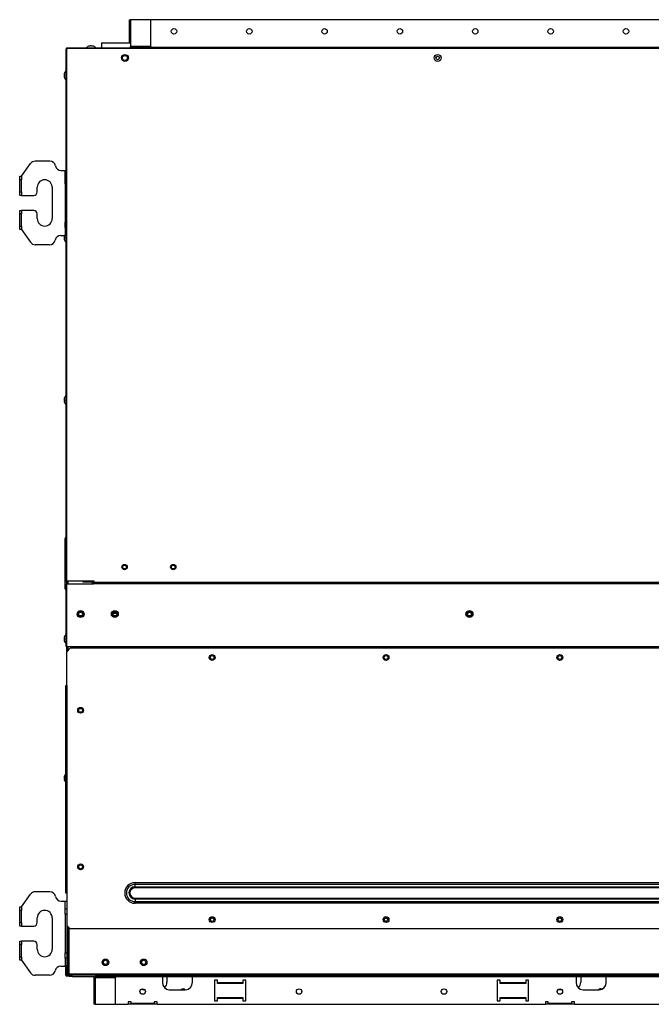
# Model space of a CAD drawing. Units: millimetres. Extents: x 130 to 1239, y -1766 to -918.
# Drawn here: x 130 to 674, y -1766 to -918 of the extents above; entities that cross this region are included whole.
import ezdxf

# ---------------------------------------------------------------- set-up
doc = ezdxf.new("R2010")
doc.units = ezdxf.units.MM

msp = doc.modelspace()

# ---------------------------------------------------------------- linework, layer by layer
at = {"linetype": 'Continuous'}
for p, q in [((224.37, -918.1), (224.37, -938.09)), ((224.37, -918.1), (225.37, -918.1)), ((242.85, -918.1), (225.37, -918.1)), ((225.37, -918.1), (225.37, -941.08)), ((242.85, -941.08), (242.85, -918.1)), ((997.25, -918.1), (242.85, -918.1)), ((189.3, -940.99), (189.3, -940.99)), ((191.14, -940.99), (191.14, -940.64)), ((191.64, -940.64), (191.64, -940.99)), ((193.49, -940.99), (193.49, -940.99)), ((200.39, -938.09), (225.37, -938.09)), ((200.39, -938.09), (200.39, -942.38)), ((225.37, -938.09), (225.37, -942.38)), ((242.85, -941.08), (225.37, -941.08)), ((225.37, -941.08), (225.37, -941.09)), ((225.37, -941.09), (228.37, -941.09)), ((225.37, -942.08), (225.37, -941.09)), ((239.85, -941.09), (228.37, -941.09)), ((228.37, -941.09), (228.37, -942.08)), ((239.85, -942.08), (239.85, -941.09)), ((239.85, -941.09), (242.85, -941.09)), ((242.85, -941.09), (242.85, -941.08)), ((242.85, -941.09), (242.85, -942.08)), ((169.81, -943.48), (170.41, -943.48)), ((169.81, -1401.62), (169.81, -943.48)), ((170.01, -943.48), (170.01, -943.08)), ((170.41, -942.98), (170.41, -942.38)), ((170.41, -942.38), (1169.61, -942.38)), ((1169.61, -942.98), (170.41, -942.98)), ((170.41, -942.98), (170.41, -943.48)), ((170.41, -1401.62), (170.41, -943.48)), ((228.37, -942.08), (225.37, -942.08)), ((225.37, -942.08), (228.37, -942.08)), ((225.37, -942.38), (225.37, -942.08)), ((239.85, -942.08), (228.37, -942.08)), ((1011.74, -942.08), (228.37, -942.08)), ((228.37, -942.08), (228.37, -942.38)), ((997.25, -942.08), (242.85, -942.08)), ((168.17, -965.82), (168.52, -965.82)), ((168.52, -966.31), (168.17, -966.31)), ((168.52, -963.97), (168.52, -963.97)), ((168.52, -968.16), (168.52, -968.16)), ((131.44, -1053), (139.14, -1042.12)), ((155.82, -1040.01), (143.22, -1040.01)), ((165.61, -1048), (169.01, -1048)), ((169.01, -1048.36), (169.01, -1048)), ((169.01, -1048), (169.81, -1048)), ((169.01, -1054.74), (169.01, -1048.36)), ((169.81, -1048.36), (169.01, -1048.36)), ((129.84, -1053), (131.44, -1053)), ((129.84, -1055.99), (129.84, -1053)), ((131.44, -1055.99), (129.84, -1055.99)), ((129.84, -1066.48), (129.84, -1055.99)), ((131.44, -1053), (131.44, -1055.99)), ((131.44, -1066.48), (131.44, -1055.99)), ((169.01, -1059.38), (169.01, -1054.74)), ((169.01, -1054.74), (169.81, -1054.74)), ((169.01, -1059.38), (169.01, -1092.58)), ((169.81, -1059.38), (169.01, -1059.38)), ((129.84, -1066.48), (131.44, -1066.48)), ((129.84, -1069.48), (129.84, -1066.48)), ((131.44, -1066.48), (131.44, -1069.48)), ((144.93, -1066.48), (144.93, -1062.49)), ((157.92, -1062.49), (157.92, -1089.47)), ((131.44, -1069.48), (129.84, -1069.48)), ((131.44, -1069.48), (141.93, -1069.48)), ((129.84, -1085.47), (129.84, -1082.47)), ((129.84, -1082.47), (131.44, -1082.47)), ((131.44, -1085.47), (129.84, -1085.47)), ((129.84, -1095.96), (129.84, -1085.47)), ((141.93, -1082.47), (131.44, -1082.47)), ((131.44, -1082.47), (131.44, -1085.47)), ((131.44, -1095.96), (131.44, -1085.47)), ((144.93, -1089.47), (144.93, -1085.47)), ((169.01, -1097.22), (169.01, -1092.58)), ((169.01, -1092.58), (169.81, -1092.58)), ((129.84, -1095.96), (131.44, -1095.96)), ((129.84, -1098.96), (129.84, -1095.96)), ((131.44, -1098.96), (129.84, -1098.96)), ((131.44, -1095.96), (131.44, -1098.96)), ((131.44, -1098.96), (139.14, -1109.84)), ((169.01, -1097.22), (169.01, -1103.6)), ((169.81, -1097.22), (169.01, -1097.22)), ((165.41, -1103.95), (169.01, -1103.95)), ((168.17, -1105.7), (168.52, -1105.7)), ((168.52, -1106.2), (168.17, -1106.2)), ((168.52, -1108.05), (168.52, -1108.05)), ((169.01, -1103.95), (169.01, -1103.6)), ((169.01, -1103.6), (169.81, -1103.6)), ((169.81, -1103.95), (169.01, -1103.95)), ((155.62, -1111.95), (143.22, -1111.95)), ((168.17, -1245.59), (168.52, -1245.59)), ((168.52, -1246.09), (168.17, -1246.09)), ((168.52, -1243.74), (168.52, -1243.74)), ((168.52, -1247.94), (168.52, -1247.94)), ((169.11, -1372.61), (169.11, -1365.08)), ((169.11, -1374.73), (169.11, -1372.61)), ((169.11, -1398.73), (169.11, -1374.73)), ((169.11, -1374.73), (169.81, -1374.73)), ((169.11, -1400.85), (169.11, -1398.73)), ((169.11, -1398.73), (169.81, -1398.73)), ((169.11, -1408.38), (169.11, -1400.85)), ((170.41, -1401.62), (169.81, -1401.62)), ((169.81, -1404.21), (170.61, -1404.21)), ((169.81, -1458.17), (169.81, -1404.21)), ((170.41, -1401.62), (193.79, -1401.62)), ((170.61, -1404.21), (170.61, -1401.62)), ((170.61, -1404.21), (193.59, -1404.21)), ((170.61, -1458.17), (170.61, -1404.21)), ((171.41, -1401.62), (171.41, -1404.21)), ((184.6, -1402.72), (184.6, -1401.62)), ((184.6, -1402.52), (193.79, -1402.52)), ((192.59, -1402.72), (184.6, -1402.72)), ((189.09, -1402.51), (189.09, -1401.68)), ((191.19, -1402.51), (189.09, -1402.51)), ((191.19, -1401.62), (191.19, -1402.52)), ((192.59, -1404.21), (192.59, -1402.72)), ((192.59, -1402.72), (193.39, -1402.72)), ((193.39, -1402.72), (193.39, -1404.21)), ((193.59, -1403.72), (193.39, -1403.72)), ((193.59, -1404.22), (193.59, -1403.42)), ((193.59, -1403.42), (1140.83, -1403.42)), ((193.59, -1404.21), (193.59, -1404.22)), ((193.59, -1404.22), (193.59, -1404.22)), ((1140.83, -1404.22), (193.59, -1404.22)), ((193.79, -1401.62), (193.79, -1402.61)), ((193.79, -1402.61), (1140.63, -1402.61)), ((193.79, -1403.22), (193.79, -1402.61)), ((1140.63, -1403.22), (193.79, -1403.22)), ((1140.63, -1403.22), (193.79, -1403.22)), ((193.79, -1403.22), (193.79, -1403.22)), ((193.79, -1403.42), (193.79, -1403.22)), ((168.52, -1449.58), (168.52, -1449.58)), ((168.17, -1451.43), (168.52, -1451.43)), ((168.52, -1451.93), (168.17, -1451.93)), ((168.52, -1453.77), (168.52, -1453.77)), ((170.61, -1458.17), (169.81, -1458.17)), ((170.61, -1462.47), (170.61, -1458.17)), ((170.61, -1458.17), (193.59, -1458.17)), ((171.41, -1458.17), (171.41, -1461.67)), ((192.59, -1459.67), (192.59, -1458.17)), ((193.39, -1458.17), (193.39, -1459.67)), ((193.59, -1458.17), (1145.83, -1458.17)), ((193.59, -1458.17), (193.59, -1458.74)), ((193.59, -1459.3), (193.59, -1458.74)), ((1053.1, -1458.74), (193.59, -1458.74)), ((173.41, -1459.67), (170.41, -1462.67)), ((170.41, -1491.64), (170.41, -1462.67)), ((1165.61, -1459.68), (173.41, -1459.67)), ((193.59, -1459.67), (193.59, -1459.3)), ((193.59, -1459.3), (193.59, -1459.3)), ((1051.11, -1459.3), (193.59, -1459.3)), ((1051.11, -1459.3), (193.59, -1459.3)), ((169.61, -1491.64), (170.41, -1491.64)), ((169.61, -1670.7), (169.61, -1491.64)), ((170.41, -1491.64), (170.41, -1670.7)), ((168.17, -1571.33), (168.52, -1571.33)), ((168.52, -1571.83), (168.17, -1571.83)), ((168.52, -1569.48), (168.52, -1569.48)), ((168.52, -1573.68), (168.52, -1573.68)), ((229.29, -1661.58), (1029.8, -1661.59)), ((229.29, -1663.14), (229.29, -1661.58)), ((155.82, -1669.5), (143.22, -1669.5)), ((170.41, -1670.7), (169.61, -1670.7)), ((170.41, -1670.7), (170.41, -1698.48)), ((170.41, -1670.7), (170.41, -1670.7)), ((170.41, -1670.7), (170.41, -1670.7)), ((229.29, -1665.22), (229.29, -1663.14)), ((1029.8, -1663.15), (229.29, -1663.14)), ((229.29, -1665.22), (1029.8, -1665.22)), ((229.29, -1666.08), (229.29, -1665.22)), ((1029.8, -1666.09), (229.29, -1666.08)), ((131.44, -1682.49), (139.14, -1671.61)), ((165.61, -1677.5), (169.01, -1677.5)), ((169.01, -1677.85), (169.01, -1677.5)), ((169.01, -1677.5), (170.41, -1677.5)), ((169.01, -1684.23), (169.01, -1677.85)), ((170.41, -1677.85), (169.01, -1677.85)), ((229.29, -1674.92), (1029.8, -1674.93)), ((229.29, -1675.79), (229.29, -1674.92)), ((229.29, -1675.79), (229.29, -1677.86)), ((1029.8, -1675.79), (229.29, -1675.79)), ((229.29, -1677.86), (1029.8, -1677.87)), ((229.29, -1679.42), (229.29, -1677.86)), ((1029.8, -1679.43), (229.29, -1679.42)), ((129.84, -1682.49), (131.44, -1682.49)), ((129.84, -1685.49), (129.84, -1682.49)), ((131.44, -1685.49), (129.84, -1685.49)), ((129.84, -1695.98), (129.84, -1685.49)), ((131.44, -1682.49), (131.44, -1685.49)), ((131.44, -1695.98), (131.44, -1685.49)), ((169.01, -1688.87), (169.01, -1684.23)), ((169.01, -1684.23), (170.41, -1684.23)), ((129.84, -1695.98), (131.44, -1695.98)), ((129.84, -1698.98), (129.84, -1695.98)), ((131.44, -1695.98), (131.44, -1698.98)), ((144.93, -1695.98), (144.93, -1691.98)), ((157.92, -1691.98), (157.92, -1718.96)), ((169.01, -1688.87), (169.01, -1722.08)), ((170.41, -1688.87), (169.01, -1688.87)), ((131.44, -1698.98), (129.84, -1698.98)), ((131.44, -1698.98), (141.93, -1698.98)), ((170.41, -1698.48), (173.41, -1701.48)), ((170.61, -1698.68), (170.61, -1737.65)), ((171.41, -1699.48), (171.41, -1737.65)), ((172.41, -1740.44), (172.41, -1700.48)), ((1165.61, -1701.49), (173.41, -1701.48)), ((129.84, -1714.97), (129.84, -1711.97)), ((129.84, -1711.97), (131.44, -1711.97)), ((141.93, -1711.97), (131.44, -1711.97)), ((131.44, -1711.97), (131.44, -1714.97)), ((131.44, -1714.97), (129.84, -1714.97)), ((129.84, -1725.46), (129.84, -1714.97)), ((131.44, -1725.46), (131.44, -1714.97)), ((144.93, -1718.96), (144.93, -1714.97)), ((169.01, -1726.71), (169.01, -1722.08)), ((169.01, -1722.08), (170.61, -1722.08)), ((129.84, -1725.46), (131.44, -1725.46)), ((129.84, -1728.46), (129.84, -1725.46)), ((131.44, -1728.46), (129.84, -1728.46)), ((131.44, -1725.46), (131.44, -1728.46)), ((131.44, -1728.46), (139.14, -1739.33)), ((169.01, -1726.71), (169.01, -1733.09)), ((170.61, -1726.71), (169.01, -1726.71)), ((165.41, -1733.45), (169.01, -1733.45)), ((169.01, -1733.45), (169.01, -1733.09)), ((169.01, -1733.09), (170.61, -1733.09)), ((170.61, -1733.45), (169.01, -1733.45)), ((169.61, -1734.45), (170.41, -1734.45)), ((169.61, -1737.45), (169.61, -1734.45)), ((169.61, -1741.44), (169.61, -1737.45)), ((170.41, -1737.45), (169.61, -1737.45)), ((170.41, -1734.45), (170.41, -1737.45)), ((170.41, -1741.44), (170.41, -1737.45)), ((170.61, -1737.65), (171.41, -1737.65)), ((170.61, -1740.65), (170.61, -1737.65)), ((171.41, -1737.65), (171.41, -1740.65)), ((155.62, -1741.44), (143.22, -1741.44)), ((170.41, -1741.44), (172.41, -1741.44)), ((170.41, -1742.24), (170.41, -1741.44)), ((173.41, -1742.24), (170.41, -1742.24)), ((171.41, -1740.65), (170.61, -1740.65)), ((172.41, -1740.44), (171.41, -1740.44)), ((172.41, -1740.65), (171.41, -1740.65)), ((172.11, -1740.44), (172.11, -1740.65)), ((172.13, -1740.65), (172.13, -1740.44)), ((1167.61, -1740.44), (172.41, -1740.44)), ((172.41, -1740.44), (172.41, -1741.44)), ((172.41, -1741.44), (172.41, -1740.45)), ((172.41, -1740.45), (172.41, -1740.45)), ((173.41, -1741.44), (172.41, -1741.44)), ((172.41, -1741.44), (172.41, -1741.44)), ((172.41, -1741.44), (173.41, -1741.44)), ((172.41, -1742.44), (172.41, -1742.24)), ((175.41, -1742.44), (172.41, -1742.44)), ((197.89, -1741.44), (173.41, -1741.44)), ((173.41, -1741.44), (173.41, -1742.24)), ((175.41, -1742.24), (175.41, -1742.44)), ((175.41, -1742.44), (193.89, -1742.44)), ((193.89, -1742.45), (193.89, -1743.45)), ((193.89, -1743.45), (193.89, -1766.42)), ((193.89, -1743.45), (194.89, -1743.45)), ((194.89, -1742.44), (194.89, -1742.24)), ((194.89, -1743.44), (194.89, -1742.44)), ((194.89, -1742.44), (197.89, -1742.44)), ((197.89, -1742.44), (194.89, -1742.44)), ((194.89, -1742.45), (194.89, -1743.45)), ((194.89, -1743.44), (194.89, -1743.45)), ((197.89, -1743.44), (194.89, -1743.44)), ((194.89, -1743.45), (194.89, -1766.42)), ((194.89, -1743.45), (212.38, -1743.45)), ((196.57, -1741.44), (197.89, -1741.44)), ((197.89, -1741.44), (1143.13, -1741.44)), ((197.89, -1741.44), (197.89, -1742.44)), ((197.89, -1742.44), (209.38, -1742.44)), ((197.89, -1742.44), (197.89, -1743.44)), ((197.89, -1742.44), (1143.13, -1742.44)), ((197.89, -1743.44), (209.38, -1743.44)), ((209.38, -1743.44), (209.38, -1742.44)), ((212.38, -1743.44), (209.38, -1743.44)), ((212.38, -1742.44), (212.38, -1743.44)), ((212.38, -1742.45), (252.85, -1742.45)), ((212.38, -1743.45), (212.38, -1743.44)), ((212.38, -1766.42), (212.38, -1743.45)), ((252.85, -1742.44), (252.85, -1742.45)), ((252.85, -1742.45), (252.85, -1747.44)), ((278.83, -1742.45), (256.84, -1742.45)), ((256.84, -1742.45), (256.84, -1747.44)), ((278.83, -1742.45), (278.83, -1742.44)), ((278.83, -1742.45), (609.56, -1742.45)), ((278.83, -1747.44), (278.83, -1742.45)), ((300.31, -1745.64), (297.81, -1745.64)), ((297.81, -1745.64), (297.81, -1763.43)), ((300.31, -1747.64), (300.31, -1745.64)), ((324.79, -1745.64), (322.29, -1745.64)), ((322.29, -1745.64), (322.29, -1747.64)), ((324.79, -1763.43), (324.79, -1745.64)), ((544.11, -1745.64), (541.62, -1745.64)), ((541.62, -1745.64), (541.62, -1763.43)), ((544.11, -1747.64), (544.11, -1745.64)), ((568.59, -1745.64), (566.1, -1745.64)), ((566.1, -1745.64), (566.1, -1747.64)), ((568.59, -1763.43), (568.59, -1745.64)), ((609.56, -1742.44), (609.56, -1742.45)), ((609.56, -1742.45), (609.56, -1747.44)), ((635.54, -1742.45), (613.56, -1742.45)), ((613.56, -1742.45), (613.56, -1747.44)), ((635.54, -1742.45), (635.54, -1742.44)), ((635.54, -1742.45), (727.47, -1742.45)), ((635.54, -1747.44), (635.54, -1742.45)), ((237.67, -1753.93), (236.86, -1753.93)), ((258.84, -1753.93), (272.83, -1753.93)), ((300.31, -1747.64), (322.29, -1747.64)), ((300.31, -1748.64), (300.31, -1747.64)), ((322.29, -1748.64), (300.31, -1748.64)), ((322.29, -1747.64), (322.29, -1748.64)), ((544.11, -1747.64), (566.1, -1747.64)), ((544.11, -1748.64), (544.11, -1747.64)), ((566.1, -1748.64), (544.11, -1748.64)), ((566.1, -1747.64), (566.1, -1748.64)), ((597.38, -1753.93), (593.76, -1753.93)), ((615.56, -1753.93), (629.55, -1753.93)), ((225.87, -1764.23), (223.37, -1764.23)), ((223.37, -1764.23), (223.37, -1766.42)), ((225.87, -1765.42), (225.87, -1764.23)), ((248.35, -1764.23), (245.85, -1764.23)), ((245.85, -1764.23), (245.85, -1765.42)), ((248.35, -1766.42), (248.35, -1764.23)), ((297.81, -1763.43), (300.31, -1763.43)), ((300.31, -1761.43), (300.31, -1760.43)), ((300.31, -1760.43), (322.29, -1760.43)), ((300.31, -1763.43), (300.31, -1761.43)), ((322.29, -1761.43), (300.31, -1761.43)), ((322.29, -1760.43), (322.29, -1761.43)), ((322.29, -1761.43), (322.29, -1763.43)), ((322.29, -1763.43), (324.79, -1763.43)), ((541.62, -1763.43), (544.11, -1763.43)), ((544.11, -1761.43), (544.11, -1760.43)), ((544.11, -1760.43), (566.1, -1760.43)), ((544.11, -1763.43), (544.11, -1761.43)), ((566.1, -1761.43), (544.11, -1761.43)), ((566.1, -1760.43), (566.1, -1761.43)), ((566.1, -1761.43), (566.1, -1763.43)), ((566.1, -1763.43), (568.59, -1763.43)), ((585.58, -1764.23), (583.08, -1764.23)), ((583.08, -1764.23), (583.08, -1766.42)), ((585.58, -1765.42), (585.58, -1764.23)), ((608.06, -1764.23), (605.57, -1764.23)), ((605.57, -1764.23), (605.57, -1765.42)), ((608.06, -1766.42), (608.06, -1764.23)), ((194.89, -1766.42), (193.89, -1766.42)), ((194.89, -1766.42), (212.38, -1766.42)), ((212.38, -1766.42), (223.37, -1766.42)), ((225.87, -1766.42), (223.37, -1766.42)), ((225.87, -1765.42), (245.85, -1765.42)), ((225.87, -1766.42), (225.87, -1765.42)), ((245.85, -1766.42), (225.87, -1766.42)), ((245.85, -1765.42), (245.85, -1766.42)), ((248.35, -1766.42), (245.85, -1766.42)), ((248.35, -1766.42), (583.08, -1766.42)), ((585.58, -1766.42), (583.08, -1766.42)), ((585.58, -1765.42), (605.57, -1765.42)), ((585.58, -1766.42), (585.58, -1765.42)), ((605.57, -1766.42), (585.58, -1766.42)), ((605.57, -1765.42), (605.57, -1766.42)), ((608.06, -1766.42), (605.57, -1766.42)), ((608.06, -1766.42), (697.99, -1766.42))]:
    msp.add_line(p, q, dxfattribs=at)
for centre, radius in [((262.84, -928.1), 2.35), ((327.79, -928.1), 2.35), ((392.73, -928.1), 2.35), ((457.68, -928.1), 2.35), ((522.63, -928.1), 2.35), ((587.58, -928.1), 2.35), ((652.53, -928.1), 2.35), ((220.57, -951.08), 3), ((220.57, -951.08), 2.15), ((490.15, -951.08), 3), ((490.15, -951.08), 1.5), ((220.27, -1389.73), 2.3), ((220.27, -1389.73), 1.6), ((262.24, -1389.73), 2.3), ((262.24, -1389.73), 1.6), ((182.4, -1430.19), 3), ((182.4, -1430.19), 2.55), ((182.4, -1430.19), 1.65), ((211.88, -1430.19), 3), ((211.88, -1430.19), 2.3), ((211.88, -1430.19), 1.6), ((517.63, -1430.19), 3), ((517.63, -1430.19), 2.3), ((517.63, -1430.19), 1.6), ((295.81, -1467.66), 2.5), ((295.81, -1467.66), 1.65), ((445.69, -1467.67), 2.5), ((445.69, -1467.66), 1.65), ((595.57, -1467.67), 2.5), ((595.57, -1467.66), 1.65), ((182.4, -1513.13), 2.5), ((182.4, -1513.13), 1.65), ((182.4, -1648.02), 2.5), ((182.4, -1648.02), 1.65), ((295.81, -1693.48), 2.5), ((295.81, -1693.48), 1.5), ((445.69, -1693.49), 2.5), ((445.69, -1693.48), 1.5), ((595.57, -1693.49), 2.5), ((595.57, -1693.48), 1.5), ((203.78, -1730.25), 2.85), ((203.78, -1730.25), 1.75), ((236.76, -1730.25), 2.85), ((236.76, -1730.25), 1.75), ((235.86, -1755.43), 2.35), ((370.75, -1755.43), 2.35), ((495.65, -1755.43), 2.35), ((595.57, -1755.43), 2.35)]:
    msp.add_circle(centre, radius, dxfattribs=at)
for centre, radius, start, end in [((191.39, -946.25), 5.66, 111.77317, 136.93869), ((191.39, -946.25), 5.66, 97.64918, 111.771), ((191.39, -946.26), 5.67, 68.24228, 82.33754), ((191.39, -946.25), 5.66, 43.06131, 68.28268), ((170.61, -943.08), 0.6, 109.26878, 180), ((173.78, -966.07), 5.67, 158.24228, 172.33754), ((173.77, -966.07), 5.66, 187.64918, 201.771), ((173.78, -966.07), 5.66, 134.43267, 158.28268), ((173.78, -966.07), 5.66, 201.77317, 225.56733), ((143.22, -1045), 5, 90, 144.71325), ((155.82, -1045), 5, 11.53696, 90), ((165.61, -1043), 5, 191.53696, 270), ((151.43, -1062.49), 6.49, 0, 180), ((141.93, -1066.48), 3, 270, 0), ((141.93, -1085.47), 3, 0, 90), ((151.43, -1089.47), 6.49, 180, 0), ((143.22, -1106.95), 5, 215.28675, 270), ((155.62, -1106.95), 5, 270, 348.46304), ((165.41, -1108.95), 5, 90, 168.46304), ((173.78, -1105.96), 5.67, 159.31259, 172.33754), ((173.77, -1105.95), 5.66, 187.64918, 201.771), ((173.78, -1105.95), 5.66, 201.77317, 225.56733), ((173.78, -1245.84), 5.67, 158.24228, 172.33754), ((173.77, -1245.84), 5.66, 187.64918, 201.771), ((173.78, -1245.84), 5.66, 134.43267, 158.28268), ((173.78, -1245.84), 5.66, 201.77317, 225.56733), ((214.37, -1450.68), 21, 92.65915, 101.23575), ((173.78, -1451.68), 5.67, 158.24228, 172.33754), ((173.78, -1451.68), 5.66, 134.43267, 158.28268), ((173.77, -1451.68), 5.66, 187.64918, 201.771), ((173.78, -1451.68), 5.66, 201.77317, 225.56733), ((173.78, -1571.58), 5.66, 137.35056, 158.28268), ((173.78, -1571.58), 5.67, 158.24228, 172.33754), ((173.77, -1571.58), 5.66, 187.64918, 201.771), ((173.78, -1571.58), 5.66, 201.77317, 222.64842), ((229.29, -1670.5), 8.92, 89.99949, 269.99949), ((143.22, -1674.5), 5, 90, 144.71325), ((155.82, -1674.5), 5, 11.53696, 90), ((229.29, -1670.5), 7.36, 89.99949, 269.99949), ((229.29, -1670.5), 5.28, 89.99949, 269.99949), ((229.29, -1670.5), 4.42, 89.99949, 269.99949), ((165.61, -1672.5), 5, 191.53696, 270), ((151.43, -1691.98), 6.49, 0, 180), ((141.93, -1695.98), 3, 270, 0), ((141.93, -1714.97), 3, 0, 90), ((151.43, -1718.96), 6.49, 180, 0), ((155.62, -1736.45), 5, 270, 348.46304), ((165.41, -1738.45), 5, 90, 168.46304), ((143.22, -1736.45), 5, 215.28675, 270), ((170.41, -1741.44), 0.801, 180, 269.85712), ((170.41, -1741.44), 0.002, 180, 270), ((171.41, -1740.64), 0.801, 180, 270), ((171.41, -1740.64), 0.002, 180, 270), ((193.89, -1742.45), 0.002, 0, 90), ((193.89, -1742.45), 1, 0, 11.63035), ((259.36, -1747.44), 6.52, 180, 265.41878), ((250.33, -1747.44), 6.52, 313.89117, 0), ((272.31, -1747.44), 6.52, 274.58122, 0), ((616.08, -1747.44), 6.52, 180, 265.41878), ((607.04, -1747.44), 6.52, 313.89117, 0), ((629.02, -1747.44), 6.52, 274.58122, 0), ((237.38, -1747.44), 6.52, 245.83875, 265.41878), ((270.83, -1755.43), 2.35, 39.66501, 140.33499), ((630.54, -1755.43), 2.35, 60.75219, 140.33499)]:
    msp.add_arc(centre, radius, start, end, dxfattribs=at)
for centre, major_axis, start_param, end_param in [((172.11, -1365.08), (-3, 0), 5.584984, 6.283185), ((172.11, -1372.61), (-3, 0), 5.584984, 6.283185), ((172.11, -1400.85), (-3, 0), 0, 1.047967), ((172.11, -1408.38), (3, 0), 3.141593, 3.839793)]:
    msp.add_ellipse(centre, major_axis=major_axis, ratio=0.707107, start_param=start_param, end_param=end_param, dxfattribs=at)
for points, knots in [([(191.14, -940.64), (191.14, -940.62), (191.09, -940.61), (190.9, -940.61), (190.77, -940.62), (190.64, -940.64)], [0, 0, 0, 0, 0.5, 0.5, 1, 1, 1, 1]), ([(191.64, -940.99), (191.6, -940.99), (191.56, -940.99), (191.52, -940.99), (191.48, -940.99), (191.43, -940.99), (191.39, -940.99), (191.31, -940.99), (191.23, -940.99), (191.14, -940.99)], [0, 0, 0, 0, 0.251156, 0.251156, 0.251156, 0.502312, 0.502312, 0.502312, 1, 1, 1, 1]), ([(192.15, -940.64), (192.01, -940.62), (191.88, -940.61), (191.7, -940.61), (191.64, -940.62), (191.64, -940.64)], [0, 0, 0, 0, 0.5, 0.5, 1, 1, 1, 1]), ([(168.17, -965.31), (168.15, -965.44), (168.14, -965.57), (168.14, -965.76), (168.15, -965.82), (168.17, -965.82)], [0, 0, 0, 0, 0.5, 0.5, 1, 1, 1, 1]), ([(168.17, -966.31), (168.15, -966.31), (168.14, -966.37), (168.14, -966.56), (168.15, -966.69), (168.17, -966.82)], [0, 0, 0, 0, 0.5, 0.5, 1, 1, 1, 1]), ([(168.52, -965.82), (168.52, -965.86), (168.52, -965.9), (168.52, -965.94), (168.52, -965.98), (168.52, -966.02), (168.52, -966.07), (168.52, -966.15), (168.52, -966.23), (168.52, -966.31)], [0, 0, 0, 0, 0.251156, 0.251156, 0.251156, 0.502312, 0.502312, 0.502312, 1, 1, 1, 1]), ([(168.17, -1105.2), (168.15, -1105.33), (168.14, -1105.46), (168.14, -1105.65), (168.15, -1105.7), (168.17, -1105.7)], [0, 0, 0, 0, 0.5, 0.5, 1, 1, 1, 1]), ([(168.17, -1106.2), (168.15, -1106.2), (168.14, -1106.26), (168.14, -1106.44), (168.15, -1106.57), (168.17, -1106.71)], [0, 0, 0, 0, 0.5, 0.5, 1, 1, 1, 1]), ([(168.52, -1105.7), (168.52, -1105.75), (168.52, -1105.79), (168.52, -1105.83), (168.52, -1105.87), (168.52, -1105.91), (168.52, -1105.95), (168.52, -1106.04), (168.52, -1106.12), (168.52, -1106.2)], [0, 0, 0, 0, 0.251156, 0.251156, 0.251156, 0.502312, 0.502312, 0.502312, 1, 1, 1, 1]), ([(168.17, -1245.09), (168.15, -1245.22), (168.14, -1245.35), (168.14, -1245.54), (168.15, -1245.59), (168.17, -1245.59)], [0, 0, 0, 0, 0.5, 0.5, 1, 1, 1, 1]), ([(168.17, -1246.09), (168.15, -1246.09), (168.14, -1246.15), (168.14, -1246.33), (168.15, -1246.46), (168.17, -1246.59)], [0, 0, 0, 0, 0.5, 0.5, 1, 1, 1, 1]), ([(168.52, -1245.59), (168.52, -1245.63), (168.52, -1245.68), (168.52, -1245.72), (168.52, -1245.76), (168.52, -1245.8), (168.52, -1245.84), (168.52, -1245.93), (168.52, -1246.01), (168.52, -1246.09)], [0, 0, 0, 0, 0.251156, 0.251156, 0.251156, 0.502312, 0.502312, 0.502312, 1, 1, 1, 1]), ([(168.17, -1450.92), (168.15, -1451.06), (168.14, -1451.19), (168.14, -1451.37), (168.15, -1451.43), (168.17, -1451.43)], [0, 0, 0, 0, 0.5, 0.5, 1, 1, 1, 1]), ([(168.17, -1451.93), (168.15, -1451.93), (168.14, -1451.98), (168.14, -1452.17), (168.15, -1452.3), (168.17, -1452.43)], [0, 0, 0, 0, 0.5, 0.5, 1, 1, 1, 1]), ([(168.52, -1451.43), (168.52, -1451.47), (168.52, -1451.51), (168.52, -1451.55), (168.52, -1451.59), (168.52, -1451.64), (168.52, -1451.68), (168.52, -1451.76), (168.52, -1451.84), (168.52, -1451.93)], [0, 0, 0, 0, 0.251156, 0.251156, 0.251156, 0.502312, 0.502312, 0.502312, 1, 1, 1, 1]), ([(168.17, -1570.83), (168.15, -1570.96), (168.14, -1571.09), (168.14, -1571.28), (168.15, -1571.33), (168.17, -1571.33)], [0, 0, 0, 0, 0.5, 0.5, 1, 1, 1, 1]), ([(168.17, -1571.83), (168.15, -1571.83), (168.14, -1571.89), (168.14, -1572.07), (168.15, -1572.2), (168.17, -1572.33)], [0, 0, 0, 0, 0.5, 0.5, 1, 1, 1, 1]), ([(168.52, -1571.33), (168.52, -1571.37), (168.52, -1571.41), (168.52, -1571.46), (168.52, -1571.5), (168.52, -1571.54), (168.52, -1571.58), (168.52, -1571.66), (168.52, -1571.75), (168.52, -1571.83)], [0, 0, 0, 0, 0.251156, 0.251156, 0.251156, 0.502312, 0.502312, 0.502312, 1, 1, 1, 1])]:
    msp.add_open_spline(points, degree=3, knots=knots, dxfattribs=at)
for points in [[(191.18, -940.99), (191.16, -940.88), (191.15, -940.76), (191.14, -940.64)], [(191.64, -940.64), (191.63, -940.76), (191.62, -940.88), (191.61, -940.99)], [(168.17, -965.82), (168.29, -965.83), (168.4, -965.84), (168.52, -965.85)], [(168.52, -966.28), (168.4, -966.29), (168.29, -966.3), (168.17, -966.31)], [(168.17, -1105.7), (168.29, -1105.71), (168.4, -1105.72), (168.52, -1105.73)], [(168.52, -1106.17), (168.4, -1106.18), (168.29, -1106.19), (168.17, -1106.2)], [(168.17, -1245.59), (168.29, -1245.6), (168.4, -1245.61), (168.52, -1245.62)], [(168.52, -1246.06), (168.4, -1246.07), (168.29, -1246.08), (168.17, -1246.09)], [(168.17, -1451.43), (168.29, -1451.44), (168.4, -1451.45), (168.52, -1451.46)], [(168.52, -1451.9), (168.4, -1451.91), (168.29, -1451.92), (168.17, -1451.93)], [(168.17, -1571.33), (168.29, -1571.34), (168.4, -1571.35), (168.52, -1571.36)], [(168.52, -1571.8), (168.4, -1571.81), (168.29, -1571.82), (168.17, -1571.83)]]:
    msp.add_open_spline(points, degree=3, dxfattribs=at)

doc.saveas('drawing.dxf')
